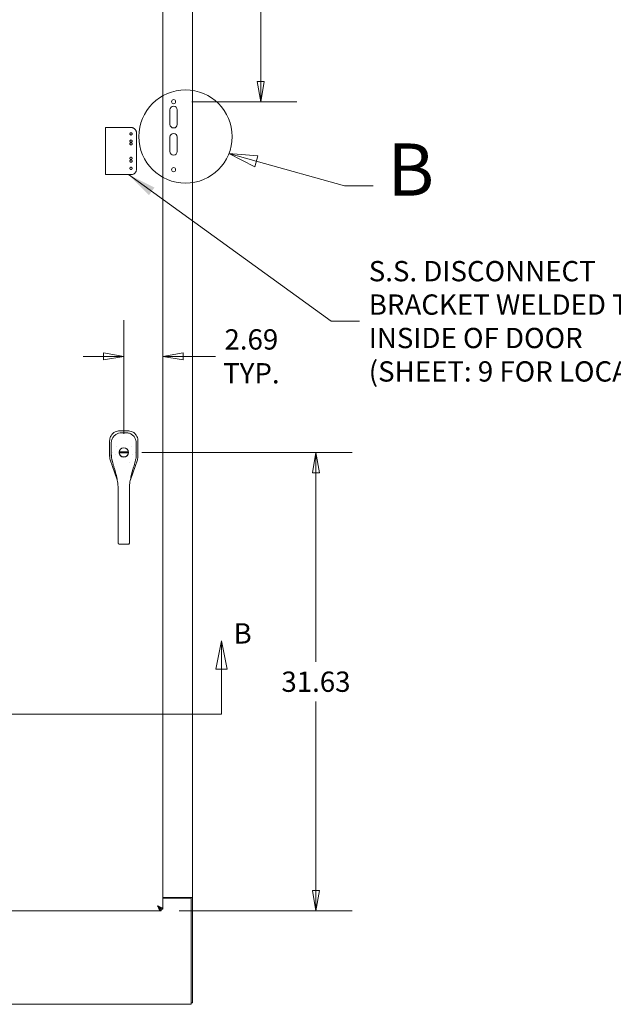
# Model space of a CAD drawing. Units: inches. Extents: x 12 to 328, y 6 to 204.
# Drawn here: x 108 to 149, y 89 to 157 of the extents above; entities that cross this region are included whole.
import ezdxf

# ---------------------------------------------------------------- set-up
doc = ezdxf.new("R2010")
doc.units = ezdxf.units.IN
doc.header["$LTSCALE"] = 20
doc.header["$MEASUREMENT"] = 0
doc.linetypes.add('DASHED', pattern=[0.2067, 0.1654, -0.0413])
doc.layers.get('0').update_dxf_attribs({"lineweight": 0})
for name, color, linetype, lineweight in [('Detail Boundary (ANSI)', 7, 'Continuous', 5), ('Dimension (ANSI)', 7, 'Continuous', 5), ('Hidden (ANSI)', 7, 'DASHED', 5), ('Section Line (ANSI)', 7, 'Continuous', 5), ('Symbol (ANSI)', 7, 'Continuous', 5), ('Visible (ANSI)', 7, 'Continuous', 5)]:
    doc.layers.add(name, color=color, linetype=linetype, lineweight=lineweight)
doc.styles.add('Label Text (ANSI)', font='tahoma.ttf')
doc.styles.add('Note Text (ANSI)', font='tahoma.ttf')
doc.styles.add('ROMANS', font='tahoma.ttf')
doc.dimstyles.new('Default (ANSI)', dxfattribs={"dimscale": 20, "dimtxt": 0.07, "dimasz": 0.07, "dimexe": 0.125, "dimexo": 0.0625, "dimgap": 0.031496, "dimtad": 0, "dimtih": 1, "dimtoh": 1, "dimrnd": 1e-08, "dimzin": 0, "dimdsep": 46, "dimtxsty": 'ROMANS', "dimblk": 'Filled-1', "dimcen": 0.09, "dimdle": 0.393701, "dimclrd": 256, "dimclre": 256, "dimclrt": 256, "dimadec": 0, "dimazin": 0, "dimtfac": 0.928571, "dimtofl": 0, "dimtmove": 0, "dimatfit": 3, "dimfxl": 1, "dimtolj": 1, "dimtzin": 0, "dimlwd": -1, "dimlwe": -1, "dimarcsym": 0})
doc.dimstyles.new('Default (ANSI)$7', dxfattribs={"dimscale": 20, "dimtxt": 0.07, "dimasz": 0.098425, "dimexe": 0.125, "dimexo": 0.0625, "dimgap": 0.031496, "dimtad": 0, "dimtih": 1, "dimtoh": 1, "dimrnd": 1e-08, "dimzin": 0, "dimdsep": 46, "dimtxsty": 'ROMANS', "dimblk": 'Filled-1', "dimcen": 0.09, "dimdle": 0.393701, "dimclrd": 256, "dimclre": 256, "dimclrt": 256, "dimadec": 0, "dimazin": 0, "dimtfac": 0.928571, "dimtofl": 0, "dimtmove": 0, "dimatfit": 3, "dimfxl": 1, "dimtolj": 1, "dimtzin": 0, "dimlwd": -1, "dimlwe": -1, "dimarcsym": 0})

# ---------------------------------------------------------------- blocks, each defined once
blk = doc.blocks.new('2dTransSection0')
at = {"layer": 'Section Line (ANSI)', "linetype": 'Continuous'}
for p, q in [((4.53, 5.6898), (4.5105, 5.5918)), ((4.53, 5.5918), (4.53, 5.6898)), ((4.5495, 5.5918), (4.53, 5.6898)), ((6.105, 5.6865), (6.0855, 5.5885)), ((6.105, 5.5885), (6.105, 5.6865)), ((6.1245, 5.5885), (6.105, 5.6865)), ((4.5105, 5.5918), (4.5495, 5.5918)), ((4.53, 5.4344), (4.53, 5.5918)), ((6.0855, 5.5885), (6.1245, 5.5885)), ((6.105, 5.4344), (6.105, 5.5885)), ((4.53, 5.4344), (6.105, 5.4344)), ((4.53, 5.4344), (4.5459, 5.4344)), ((6.0891, 5.4344), (6.105, 5.4344))]:
    blk.add_line(p, q, dxfattribs=at)
at = {"layer": 'Section Line (ANSI)', "linetype": 'Continuous', "flags": 128}
for points in [[(4.5495, 5.5918), (4.53, 5.6898), (4.5105, 5.5918), (4.5495, 5.5918)], [(6.1245, 5.5885), (6.105, 5.6865), (6.0855, 5.5885), (6.1245, 5.5885)]]:
    blk.add_lwpolyline(points, dxfattribs=at)
at = {"layer": 'Section Line (ANSI)'}
for points in [[(4.5495, 5.5918), (4.53, 5.6898), (4.5105, 5.5918), (4.5495, 5.5918)], [(6.1245, 5.5885), (6.105, 5.6865), (6.0855, 5.5885), (6.1245, 5.5885)]]:
    blk.add_solid(points, dxfattribs=at)
at = {"layer": 'Section Line (ANSI)', "char_height": 0.07, "attachment_point": 7, "style": 'Note Text (ANSI)'}
for insert in [(4.4456, 5.6618), (6.1462, 5.6555)]:
    blk.add_mtext('B', dxfattribs=dict(at, insert=insert))
blk = doc.blocks.new('Filled-1')
at = {"color": 0}
for p, q in [((0, 0), (-1, 0.179)), ((-1, 0.179), (-1, -0.179)), ((-1, 0), (0, 0)), ((-1, -0.179), (0, 0))]:
    blk.add_line(p, q, dxfattribs=at)
at = {"color": 0, "flags": 128}
blk.add_lwpolyline([(-1, -0.179), (0, 0), (-1, 0.179), (-1, -0.179)], dxfattribs=at)
at = {"color": 0}
blk.add_solid([(-1, -0.179), (0, 0), (-1, 0.179), (-1, -0.179)], dxfattribs=at)
blk = doc.blocks.new('*D11')
at = {"layer": 'Defpoints', "color": 0, "transparency": 16777216}
for p in [(119.996, 160.792), (118.787, 150.917), (124.798, 150.917)]:
    blk.add_point(p, dxfattribs=at)
at = {"layer": 'Dimension (ANSI)', "transparency": 16777216}
for p, q in [((124.798, 160.792), (124.798, 166.038)), ((124.798, 166.038), (126.198, 166.038)), ((121.246, 160.792), (127.298, 160.792)), ((124.798, 152.317), (124.798, 159.392)), ((120.037, 150.917), (127.298, 150.917))]:
    blk.add_line(p, q, dxfattribs=at)
at = {"layer": 'Dimension (ANSI)', "transparency": 16777216, "xscale": 1.400000005960464, "yscale": 1.400000005960464, "zscale": 1.400000005960464}
for p, rotation in [((124.798, 160.792), 90), ((124.798, 150.917), 270)]:
    blk.add_blockref('Filled-1', p, dxfattribs=dict(at, rotation=rotation))
at = {"layer": 'Dimension (ANSI)', "transparency": 16777216, "insert": (128.63, 166.038), "char_height": 1.4, "attachment_point": 5, "style": 'ROMANS'}
blk.add_mtext('\\A1;9.88', dxfattribs=at)
blk = doc.blocks.new('2dDetail1')
at = {"layer": 'Detail Boundary (ANSI)', "linetype": 'Continuous'}
for p, q in [((6.2247, 7.3406), (6.1303, 7.3669)), ((6.2299, 7.3593), (6.1303, 7.3669)), ((6.1303, 7.3669), (6.2194, 7.3218)), ((6.2194, 7.3218), (6.2299, 7.3593)), ((6.2247, 7.3406), (6.5292, 7.2556)), ((6.5292, 7.2556), (6.6276, 7.2556))]:
    blk.add_line(p, q, dxfattribs=at)
at = {"layer": 'Detail Boundary (ANSI)', "linetype": 'Continuous', "flags": 128}
blk.add_lwpolyline([(6.2299, 7.3593), (6.1303, 7.3669), (6.2194, 7.3218), (6.2299, 7.3593)], dxfattribs=at)
at = {"layer": 'Detail Boundary (ANSI)'}
blk.add_circle((5.9805, 7.4256), 0.1609, dxfattribs=at)
blk.add_solid([(6.2299, 7.3593), (6.1303, 7.3669), (6.2194, 7.3218), (6.2299, 7.3593)], dxfattribs=at)
at = {"layer": 'Detail Boundary (ANSI)', "insert": (6.6771, 7.1656), "char_height": 0.18, "attachment_point": 7, "style": 'Label Text (ANSI)'}
blk.add_mtext('B', dxfattribs=at)
blk = doc.blocks.new('*D37')
at = {"layer": 'Defpoints', "color": 0, "transparency": 16777216}
for p in [(118.037, 133.356), (115.35, 126.769), (118.037, 95.22)]:
    blk.add_point(p, dxfattribs=at)
at = {"layer": 'Dimension (ANSI)', "transparency": 16777216}
for p, q in [((115.35, 128.019), (115.35, 135.856)), ((113.95, 133.356), (112.55, 133.356)), ((119.437, 133.356), (121.674, 133.356))]:
    blk.add_line(p, q, dxfattribs=at)
at = {"layer": 'Dimension (ANSI)', "transparency": 16777216, "xscale": 1.400000005960464, "yscale": 1.400000005960464, "zscale": 1.400000005960464}
blk.add_blockref('Filled-1', (115.35, 133.356), dxfattribs=at)
at = {"layer": 'Dimension (ANSI)', "transparency": 16777216, "xscale": 1.400000005960464, "yscale": 1.400000005960464, "zscale": 1.400000005960464, "rotation": 180}
blk.add_blockref('Filled-1', (118.037, 133.356), dxfattribs=at)
at = {"layer": 'Dimension (ANSI)', "transparency": 16777216, "insert": (124.154, 133.356), "char_height": 1.4, "attachment_point": 5, "style": 'ROMANS'}
blk.add_mtext('\\A1;\\fTahoma|b0|i0;\\H1.4000;2.69\\P\\fTahoma|b0|i0;\\H1.4000;TYP.', dxfattribs=at)
blk = doc.blocks.new('*D38')
at = {"layer": 'Defpoints', "color": 0, "transparency": 16777216}
for p in [(115.35, 126.73), (128.613, 126.73), (117.922, 95.105)]:
    blk.add_point(p, dxfattribs=at)
at = {"layer": 'Dimension (ANSI)', "transparency": 16777216}
for p, q in [((116.6, 126.73), (131.113, 126.73)), ((128.613, 125.33), (128.613, 112.276)), ((128.613, 96.505), (128.613, 109.558)), ((119.172, 95.105), (131.113, 95.105))]:
    blk.add_line(p, q, dxfattribs=at)
at = {"layer": 'Dimension (ANSI)', "transparency": 16777216, "xscale": 1.400000005960464, "yscale": 1.400000005960464, "zscale": 1.400000005960464}
for p, rotation in [((128.613, 126.73), 90), ((128.613, 95.105), 270)]:
    blk.add_blockref('Filled-1', p, dxfattribs=dict(at, rotation=rotation))
at = {"layer": 'Dimension (ANSI)', "transparency": 16777216, "insert": (128.613, 110.917), "char_height": 1.4, "attachment_point": 5, "style": 'ROMANS'}
blk.add_mtext('\\A1;31.63', dxfattribs=at)

msp = doc.modelspace()

# ---------------------------------------------------------------- linework, layer by layer
at = {"layer": 'Hidden (ANSI)'}
for p, q in [((114.077, 149.1359), (114.5351, 149.1359)), ((114.077, 145.8859), (114.077, 149.1359)), ((114.6132, 149.1359), (114.5351, 149.1359)), ((114.6132, 149.1359), (115.5003, 149.1359)), ((115.5159, 149.1359), (115.5003, 149.1359)), ((115.849, 149.1359), (115.5159, 149.1359)), ((116.224, 146.2609), (116.224, 148.7609)), ((114.5351, 145.8859), (114.077, 145.8859)), ((114.5351, 145.8859), (114.6132, 145.8859)), ((115.5003, 145.8859), (114.6132, 145.8859)), ((115.5159, 145.8859), (115.5003, 145.8859)), ((115.849, 145.8859), (115.5159, 145.8859))]:
    msp.add_line(p, q, dxfattribs=at)
for centre in [(115.849, 148.6984), (115.849, 148.1984), (115.849, 148.0109), (115.849, 147.0109), (115.849, 146.8234), (115.849, 146.3234)]:
    msp.add_circle(centre, 0.078, dxfattribs=at)
for centre, start, end in [((115.849, 148.7609), 0, 90), ((115.849, 146.2609), 270, 0)]:
    msp.add_arc(centre, 0.375, start, end, dxfattribs=at)
at = {"layer": 'Visible (ANSI)'}
for p, q in [((118.037, 158.2396), (118.037, 95.2197)), ((120.0995, 157.4172), (120.0995, 96.0422)), ((118.537, 149.3547), (118.537, 150.3547)), ((119.037, 150.3547), (119.037, 149.3547)), ((118.537, 147.4797), (118.537, 148.4797)), ((119.037, 148.4797), (119.037, 147.4797)), ((115.0711, 128.2178), (115.0632, 128.2178)), ((115.628, 128.2178), (115.0711, 128.2178)), ((115.6359, 128.2178), (115.628, 128.2178)), ((114.3732, 127.5278), (114.3732, 127.5199)), ((114.3732, 127.5199), (114.3732, 126.4559)), ((116.3259, 127.5199), (116.3259, 127.5278)), ((116.3259, 126.4559), (116.3259, 127.5199)), ((114.3732, 126.4546), (114.3732, 126.4559)), ((114.5131, 126.3804), (114.5131, 126.3804)), ((114.5562, 126.7509), (114.5562, 126.7509)), ((115.037, 126.769), (115.662, 126.769)), ((115.037, 126.6903), (115.662, 126.6903)), ((116.1429, 126.7509), (116.1429, 126.7509)), ((116.3259, 126.4559), (116.3259, 126.4546)), ((114.4123, 126.2253), (114.4119, 126.2266)), ((114.4123, 126.2253), (114.8976, 124.839)), ((114.5577, 126.1306), (114.5578, 126.1304)), ((114.5604, 126.1204), (114.5604, 126.1203)), ((114.5847, 126.0692), (114.5847, 126.0692)), ((115.8015, 124.839), (116.2867, 126.2253)), ((116.2872, 126.2266), (116.2867, 126.2253)), ((114.898, 124.8379), (114.898, 124.8378)), ((114.9558, 123.3832), (114.9558, 124.3093)), ((115.7432, 123.3832), (115.7432, 124.3093)), ((115.8011, 124.8378), (115.8011, 124.8379)), ((114.9558, 123.3832), (114.9558, 121.4147)), ((115.7432, 123.3832), (115.7432, 121.4147)), ((114.9558, 120.5623), (114.9558, 121.4147)), ((115.7432, 120.5623), (115.7432, 121.4147)), ((114.9558, 120.5623), (114.9558, 120.5033)), ((115.0739, 120.3904), (115.6251, 120.3904)), ((115.7432, 120.5623), (115.7432, 120.5033)), ((119.7455, 96.0422), (118.037, 96.0422)), ((119.9955, 95.9902), (118.037, 95.9902)), ((119.7455, 96.0422), (120.0995, 96.0422)), ((119.9955, 96.042), (119.9955, 96.0422)), ((120.0995, 96.042), (119.9955, 96.042)), ((119.9955, 95.9902), (119.9955, 96.042)), ((119.9955, 89.0212), (119.9955, 95.9902)), ((120.0995, 96.0422), (120.0995, 96.042)), ((120.0995, 88.7712), (120.0995, 96.042)), ((117.922, 95.1047), (93.4646, 95.1047)), ((117.922, 95.2087), (117.922, 95.1047)), ((117.933, 95.2197), (118.037, 95.2197)), ((119.9955, 89.0212), (119.9955, 88.6672)), ((119.9955, 88.6672), (92.7035, 88.6672)), ((119.9955, 88.7712), (120.0995, 88.7712))]:
    msp.add_line(p, q, dxfattribs=at)
for centre, radius in [((118.787, 150.9172), 0.1406), ((118.787, 146.2297), 0.1406), ((115.3495, 126.7297), 0.3209)]:
    msp.add_circle(centre, radius, dxfattribs=at)
for centre, radius, start, end in [((118.787, 150.3547), 0.25, 0, 180), ((118.787, 149.3547), 0.25, 180, 0), ((118.787, 148.4797), 0.25, 0, 180), ((118.787, 147.4797), 0.25, 180, 0), ((115.3495, 126.7297), 0.6693, 142.515301, 142.53486), ((115.3495, 126.7297), 0.315, 10.078658, 169.921342), ((115.3495, 126.7297), 0.6693, 37.464906, 37.474272), ((115.3495, 126.7297), 0.5984, 190.943316, 190.943589), ((115.3495, 126.7297), 0.315, 172.819244, 187.180756), ((115.3495, 126.7297), 0.315, 190.078658, 349.921342), ((115.3495, 126.7297), 0.315, 352.819244, 7.180756), ((115.3495, 126.7297), 0.5984, 349.056414, 349.056684), ((115.3495, 126.7297), 0.7874, 302.250725, 302.264807), ((117.2458, 95.9379), 0.685, 311.786664, 313.258454)]:
    msp.add_arc(centre, radius, start, end, dxfattribs=at)
for points, knots in [([(115.0632, 128.2178), (115.0166, 128.2178), (114.9699, 128.2133), (114.8686, 128.1928), (114.8146, 128.175), (114.6931, 128.1172), (114.6292, 128.0721), (114.519, 127.962), (114.4739, 127.898), (114.4161, 127.7765), (114.3982, 127.7225), (114.3777, 127.6211), (114.3732, 127.5744), (114.3732, 127.5278)], [-2.7434722, -2.7434722, -2.7434722, -2.7434722, -2.3881903, -2.3881903, -1.9605506, -1.9605506, -1.3719512, -1.3719512, -0.783309, -0.783309, -0.3554091, -0.3554091, 0, 0, 0, 0]), ([(114.4861, 127.3748), (114.4861, 127.4516), (114.4986, 127.5294), (114.547, 127.6747), (114.5833, 127.744), (114.6745, 127.8655), (114.7305, 127.9193), (114.8545, 128.0049), (114.924, 128.038), (115.0592, 128.0772), (115.1256, 128.0867), (115.1914, 128.0867)], [0, 0, 0, 0, 0.5854788, 0.5854788, 1.1667456, 1.1667456, 1.7431375, 1.7431375, 2.3149918, 2.3149918, 2.8160817, 2.8160817, 2.8160817, 2.8160817]), ([(115.5077, 128.0867), (115.5864, 128.0867), (115.6661, 128.073), (115.8104, 128.0222), (115.8772, 127.9859), (115.9953, 127.895), (116.0478, 127.8392), (116.1319, 127.7151), (116.1645, 127.6454), (116.2036, 127.509), (116.213, 127.4415), (116.2129, 127.3748)], [0, 0, 0, 0, 0.5995387, 0.5995387, 1.1651217, 1.1651217, 1.7348351, 1.7348351, 2.3072779, 2.3072779, 2.8160555, 2.8160555, 2.8160555, 2.8160555]), ([(116.3259, 127.5278), (116.3259, 127.5745), (116.3213, 127.6214), (116.3008, 127.7226), (116.2831, 127.7761), (116.2255, 127.8975), (116.1803, 127.9618), (116.0697, 128.0723), (116.0054, 128.1176), (115.8839, 128.1752), (115.83, 128.193), (115.7288, 128.2133), (115.6823, 128.2178), (115.6359, 128.2178)], [-2.7442933, -2.7442933, -2.7442933, -2.7442933, -2.3887586, -2.3887586, -1.963257, -1.963257, -1.3723693, -1.3723693, -0.7818527, -0.7818527, -0.3539618, -0.3539618, 0, 0, 0, 0]), ([(114.3732, 126.4546), (114.3732, 126.4159), (114.3764, 126.3772), (114.3894, 126.3007), (114.3991, 126.2631), (114.4119, 126.2266)], [-0.58964336, -0.58964336, -0.58964336, -0.58964336, -0.29484392, -0.29484392, 0, 0, 0, 0]), ([(114.5012, 126.4369), (114.5012, 126.4369), (114.5013, 126.4372), (114.5017, 126.4384), (114.5019, 126.4396), (114.5025, 126.4431), (114.5028, 126.4459), (114.5035, 126.4531), (114.5038, 126.4579), (114.5043, 126.4689), (114.5044, 126.4753), (114.5045, 126.4888), (114.5044, 126.4961), (114.504, 126.5105), (114.5037, 126.5178), (114.5029, 126.5314), (114.5024, 126.5379), (114.5014, 126.5492), (114.5008, 126.5542), (114.5, 126.5599), (114.4997, 126.5615), (114.4992, 126.5639), (114.499, 126.5648), (114.4987, 126.5658), (114.4986, 126.566), (114.4986, 126.566)], [0.00111025, 0.00111025, 0.00111025, 0.00111025, 0.01962494, 0.01962494, 0.04493456, 0.04493456, 0.08408423, 0.08408423, 0.13210555, 0.13210555, 0.18487442, 0.18487442, 0.23934101, 0.23934101, 0.29454664, 0.29454664, 0.35003974, 0.35003974, 0.40519321, 0.40519321, 0.43128687, 0.43128687, 0.45476081, 0.45476081, 0.47006238, 0.47006238, 0.47006238, 0.47006238]), ([(115.0394, 126.7848), (115.0391, 126.7828), (115.0387, 126.7807), (115.0381, 126.7768), (115.0379, 126.775), (115.0375, 126.7722), (115.0373, 126.771), (115.0371, 126.7694), (115.037, 126.769), (115.037, 126.769)], [-0.060636789, -0.060636789, -0.060636789, -0.060636789, -0.045371121, -0.045371121, -0.030105452, -0.030105452, -0.015052726, -0.015052726, 0, 0, 0, 0]), ([(115.0394, 126.6745), (115.0391, 126.6765), (115.0387, 126.6786), (115.0381, 126.6825), (115.0379, 126.6843), (115.0375, 126.6871), (115.0373, 126.6883), (115.0371, 126.6899), (115.037, 126.6903), (115.037, 126.6903)], [0.18238596, 0.18238596, 0.18238596, 0.18238596, 0.197651629, 0.197651629, 0.212917297, 0.212917297, 0.227970023, 0.227970023, 0.24302275, 0.24302275, 0.24302275, 0.24302275]), ([(115.6596, 126.7848), (115.66, 126.7828), (115.6603, 126.7807), (115.661, 126.7768), (115.6612, 126.775), (115.6616, 126.7722), (115.6618, 126.771), (115.662, 126.7694), (115.662, 126.769), (115.662, 126.769)], [0.18238596, 0.18238596, 0.18238596, 0.18238596, 0.197651629, 0.197651629, 0.212917297, 0.212917297, 0.227970023, 0.227970023, 0.24302275, 0.24302275, 0.24302275, 0.24302275]), ([(115.6596, 126.6745), (115.66, 126.6765), (115.6603, 126.6786), (115.661, 126.6825), (115.6612, 126.6843), (115.6616, 126.6871), (115.6618, 126.6883), (115.662, 126.6899), (115.662, 126.6903), (115.662, 126.6903)], [-0.060636789, -0.060636789, -0.060636789, -0.060636789, -0.045371121, -0.045371121, -0.030105452, -0.030105452, -0.015052726, -0.015052726, 0, 0, 0, 0]), ([(116.2872, 126.2266), (116.3, 126.2631), (116.3097, 126.3007), (116.3227, 126.3772), (116.3259, 126.4159), (116.3259, 126.4546)], [-0.58964336, -0.58964336, -0.58964336, -0.58964336, -0.29484392, -0.29484392, 0, 0, 0, 0]), ([(114.5577, 126.1306), (114.5526, 126.1503), (114.548, 126.1675), (114.5406, 126.1943), (114.5377, 126.2044), (114.5347, 126.2145), (114.5339, 126.2168), (114.5339, 126.2168)], [0, 0, 0, 0, 0.29387357, 0.29387357, 0.56357923, 0.56357923, 0.7369051, 0.7369051, 0.7369051, 0.7369051]), ([(114.6693, 125.7208), (114.6477, 125.7919), (114.6286, 125.8607), (114.5952, 125.985), (114.5807, 126.0419), (114.5657, 126.0998), (114.563, 126.1103), (114.5604, 126.1203)], [0, 0, 0, 0, 0.5917739, 0.5917739, 1.1937963, 1.1937963, 1.3364089, 1.3364089, 1.3364089, 1.3364089]), ([(114.8578, 125.0503), (114.8328, 125.1855), (114.7923, 125.3225), (114.7237, 125.5455), (114.6959, 125.6334), (114.6693, 125.7208)], [0, 0, 0, 0, 1.1229236, 1.1229236, 1.8574127, 1.8574127, 1.8574127, 1.8574127]), ([(116.1651, 126.2168), (116.1651, 126.2168), (116.1649, 126.2161), (116.1634, 126.2113), (116.1612, 126.2037), (116.154, 126.1782), (116.1482, 126.1568), (116.1323, 126.0961), (116.1212, 126.0524), (116.0932, 125.9452), (116.0754, 125.8778), (116.047, 125.7785), (116.0386, 125.7498), (116.0298, 125.7208)], [0.1131255, 0.1131255, 0.1131255, 0.1131255, 0.2109938, 0.2109938, 0.4652601, 0.4652601, 0.8462628, 0.8462628, 1.3727672, 1.3727672, 1.9948556, 1.9948556, 2.2367821, 2.2367821, 2.2367821, 2.2367821]), ([(114.9558, 124.3093), (114.9558, 124.4134), (114.9471, 124.5179), (114.9166, 124.7449), (114.8923, 124.8673), (114.8654, 125.009), (114.8616, 125.0297), (114.8578, 125.0503)], [0, 0, 0, 0, 0.793652, 0.793652, 1.7868631, 1.7868631, 1.9562647, 1.9562647, 1.9562647, 1.9562647]), ([(115.8413, 125.0503), (115.8196, 124.9327), (115.7954, 124.8146), (115.7569, 124.5691), (115.7432, 124.4391), (115.7432, 124.3093)], [0, 0, 0, 0, 0.9661617, 0.9661617, 1.9551183, 1.9551183, 1.9551183, 1.9551183]), ([(115.0739, 120.3904), (115.0611, 120.3904), (115.0481, 120.3925), (115.0236, 120.4004), (115.0118, 120.4064), (114.9915, 120.4215), (114.9825, 120.4307), (114.9684, 120.451), (114.9631, 120.4624), (114.9573, 120.4834), (114.9559, 120.4929), (114.9558, 120.5024)], [0, 0, 0, 0, 0.09792039, 0.09792039, 0.19639479, 0.19639479, 0.29228368, 0.29228368, 0.38675132, 0.38675132, 0.45999708, 0.45999708, 0.45999708, 0.45999708]), ([(115.7432, 120.5024), (115.7431, 120.4911), (115.7412, 120.4797), (115.734, 120.4579), (115.7284, 120.4473), (115.7144, 120.4284), (115.7057, 120.4199), (115.686, 120.4058), (115.6747, 120.4001), (115.6507, 120.3924), (115.6379, 120.3904), (115.6251, 120.3904)], [0.00217628, 0.00217628, 0.00217628, 0.00217628, 0.08929566, 0.08929566, 0.17932502, 0.17932502, 0.27047307, 0.27047307, 0.36515742, 0.36515742, 0.46216523, 0.46216523, 0.46216523, 0.46216523]), ([(117.683, 95.4587), (117.7229, 95.366), (117.7627, 95.2739), (117.8025, 95.2083), (117.8423, 95.1428), (117.8822, 95.1047), (117.922, 95.1047)], [0, 0, 0, 0, 0.7853982, 0.7853982, 0.7853982, 1.5707963, 1.5707963, 1.5707963, 1.5707963]), ([(117.683, 95.4587), (117.7262, 95.3877), (117.7693, 95.3174), (117.8125, 95.2707), (117.849, 95.2311), (117.8855, 95.2087), (117.922, 95.2087)], [0, 0, 0, 0, 0.8508842, 0.8508842, 0.8508842, 1.5707963, 1.5707963, 1.5707963, 1.5707963]), ([(117.9732, 95.3125), (117.9209, 95.3517), (117.8388, 95.3909), (117.7493, 95.43), (117.7275, 95.4396), (117.7052, 95.4491), (117.683, 95.4587)], [0.61016574, 0.61016574, 0.61016574, 0.61016574, 1.38259782, 1.38259782, 1.38259782, 1.57079633, 1.57079633, 1.57079633, 1.57079633]), ([(117.683, 95.4587), (117.7539, 95.4155), (117.8243, 95.3724), (117.871, 95.3292), (117.9106, 95.2927), (117.933, 95.2562), (117.933, 95.2197)], [0, 0, 0, 0, 0.8508842, 0.8508842, 0.8508842, 1.5707963, 1.5707963, 1.5707963, 1.5707963])]:
    msp.add_open_spline(points, degree=3, knots=knots, dxfattribs=at)
for points in [[(115.1914, 128.0867), (115.2968, 128.0867), (115.4023, 128.0867), (115.5077, 128.0867)], [(114.49, 126.471), (114.4876, 126.7723), (114.4864, 127.0735), (114.4861, 127.3748)], [(116.2129, 127.3748), (116.2127, 127.0735), (116.2115, 126.7723), (116.2091, 126.471)], [(114.5342, 126.2161), (114.5057, 126.2975), (114.4907, 126.3848), (114.49, 126.471)], [(116.2091, 126.471), (116.2084, 126.3848), (116.1933, 126.2975), (116.1649, 126.2161)], [(116.186, 126.3805), (116.186, 126.3805), (116.186, 126.3805), (116.186, 126.3804)], [(114.5604, 126.1204), (114.5594, 126.1243), (114.5585, 126.1277), (114.5578, 126.1304)], [(116.0298, 125.7208), (115.9626, 125.4998), (115.8826, 125.2738), (115.8413, 125.0503)], [(118.037, 95.2197), (118.037, 95.2506), (118.0144, 95.2816), (117.9732, 95.3125)]]:
    msp.add_open_spline(points, degree=3, dxfattribs=at)

# ---------------------------------------------------------------- block references
at = {"layer": 'Detail Boundary (ANSI)', "xscale": 20, "yscale": 20, "zscale": 20}
msp.add_blockref('2dDetail1', (0, 0), dxfattribs=at)
at = {"layer": 'Section Line (ANSI)', "xscale": 20, "yscale": 20, "zscale": 20}
msp.add_blockref('2dTransSection0', (0, 0), dxfattribs=at)

# ---------------------------------------------------------------- texts
at = {"layer": 'Symbol (ANSI)', "insert": (132.256, 135.7728), "char_height": 1.4, "width": 23.349595, "attachment_point": 4, "line_spacing_factor": 0.987884, "style": 'ROMANS'}
msp.add_mtext('\\fTahoma|b0|i0;S.S. DISCONNECT\\P\\fTahoma|b0|i0;BRACKET WELDED TO\\P\\fTahoma|b0|i0;INSIDE OF DOOR\\P\\fTahoma|b0|i0;(SHEET: 9 FOR LOCATION)', dxfattribs=at)

# ---------------------------------------------------------------- dimensions: what is measured, and where the dimension line sits
at = {"layer": 'Dimension (ANSI)'}
for base, p1, p2, override, picture, middle in [((124.7976885683, 150.9171559298), (119.995537761, 160.7921559298), (118.787037761, 150.9171559298), {"dimgap": 0.031496, "dimdec": 2, "dimtol": 0, "dimlim": 0, "dimtp": 0, "dimtm": 0, "dimtdec": 2, "dimatfit": 2}, '*D11', (128.629557446, 166.0381812516)), ((128.6125534132, 126.7296559298), (117.9219892175, 95.1046559298), (115.349537761, 126.7296559298), {"dimgap": 0.031496, "dimdec": 2, "dimtol": 0, "dimlim": 0, "dimtp": 0, "dimtm": 0, "dimtdec": 2, "dimatfit": 1}, '*D38', (128.6125534132, 110.9171559298))]:
    dim = msp.add_linear_dim(base=base, p1=p1, p2=p2, angle=90, dimstyle='Default (ANSI)', override=override, dxfattribs=at)
    dim.commit()
    dim.dimension.update_dxf_attribs({"geometry": picture, "text_midpoint": middle, "dimtype": 160})
dim = msp.add_linear_dim(base=(118.037, 133.3557), p1=(115.3495, 126.769), p2=(118.037, 95.2197), angle=180, text='\\fTahoma|b0|i0;\\H1.4000;<>\\P\\fTahoma|b0|i0;\\H1.4000;TYP.', dimstyle='Default (ANSI)', override={"dimgap": 0.031496, "dimtih": 0, "dimtoh": 0, "dimdec": 2, "dimse2": 1, "dimtol": 0, "dimlim": 0, "dimtp": 0, "dimtm": 0, "dimtdec": 2, "dimatfit": 1}, dxfattribs=at)
dim.commit()
dim.dimension.update_dxf_attribs({"geometry": '*D37', "text_midpoint": (124.1538, 133.3557), "dimtype": 160})

# ---------------------------------------------------------------- leaders
at = {"layer": 'Symbol (ANSI)', "annotation_type": 0, "has_hookline": 1, "hookline_direction": 0, "text_width": 23.1503}
msp.add_leader([(115.6825, 145.8859), (129.6576, 135.7728), (131.6261, 135.7728)], dimstyle='Default (ANSI)$7', override={"dimtad": 0}, dxfattribs=at)

doc.saveas('drawing.dxf')
